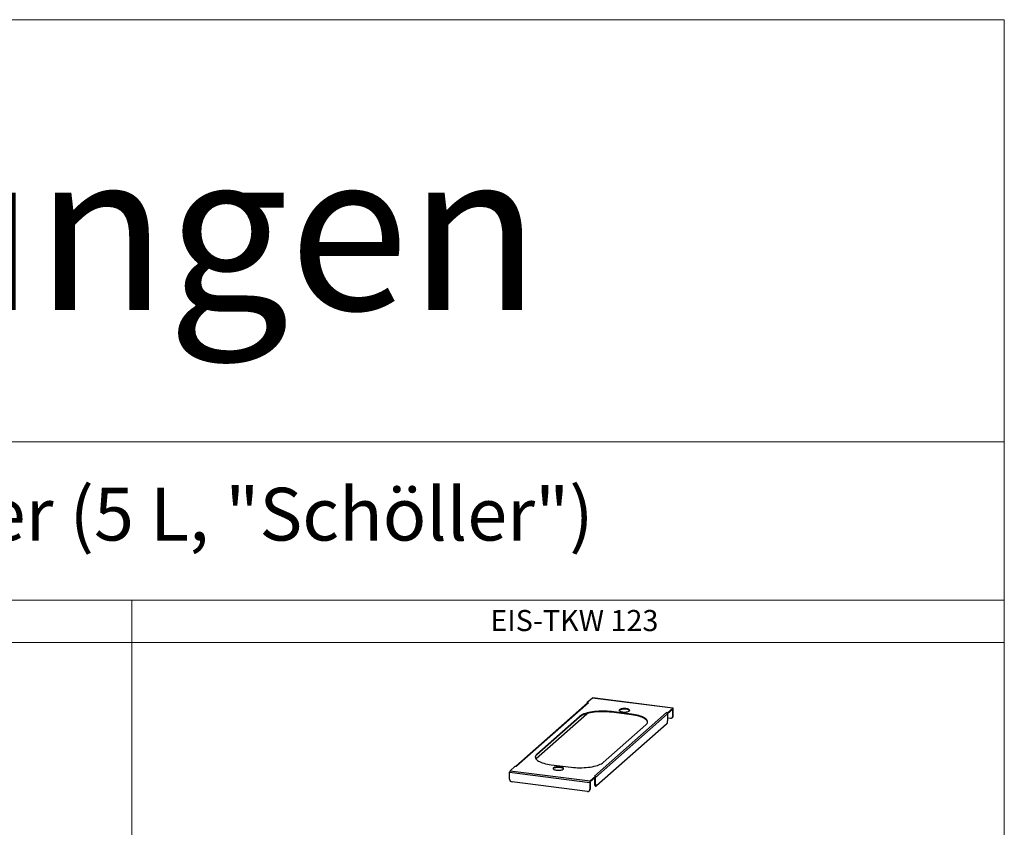
# Model space of a CAD drawing. Units: millimetres. Extents: x 11006 to 55553, y 38080 to 55482.
# Drawn here: x 53687 to 55553, y 49952 to 51482 of the extents above; entities that cross this region are included whole.
import ezdxf
from ezdxf.enums import TextEntityAlignment as Align

# ---------------------------------------------------------------- set-up
doc = ezdxf.new("R2010")
doc.units = ezdxf.units.MM
for name, color, linetype, lineweight in [('A_HILFSLINIEN', 7, 'CONTINUOUS', 13), ('A_TEXT', 7, 'CONTINUOUS', 20), ('A_VOLL', 3, 'CONTINUOUS', 18), ('TEXT DE', 7, 'CONTINUOUS', 13)]:
    doc.layers.add(name, color=color, linetype=linetype, lineweight=lineweight)
doc.styles.add('ARIAL', font='arial.ttf', dxfattribs={"height": 40})
doc.styles.get("Standard").update_dxf_attribs({"font": 'arial.ttf'})

msp = doc.modelspace()

# ---------------------------------------------------------------- linework, layer by layer
at = {"layer": 'A_HILFSLINIEN', "color": 8, "ltscale": 2}
for p, q in [((53899.4778649, 50381.9715616), (53899.4778649, 47981.9715616)), ((51486.115052, 50301.9715616), (55552.7817187, 50301.9715616))]:
    msp.add_line(p, q, dxfattribs=at)
for points in [[(55552.7817187, 51481.9715616), (49652.7817187, 51481.9715616), (49652.7817187, 50681.9715616), (55552.7817187, 50681.9715616)], [(51486.115052, 50381.9715616), (55552.7817187, 50381.9715616), (55552.7817187, 50681.9715616), (51486.115052, 50681.9715616)], [(51486.115052, 47981.9715616), (55552.7817187, 47981.9715616), (55552.7817187, 50381.9715616), (51486.115052, 50381.9715616)]]:
    msp.add_lwpolyline(points, close=True, dxfattribs=at)
at = {"layer": 'A_VOLL', "linetype": 'Continuous', "lineweight": 25, "ltscale": 8}
for p, q in [((54764.631855, 50187.5495009), (54628.1602462, 50067.192855)), ((54772.4266676, 50196.5451999), (54762.5271727, 50187.814666)), ((54764.631855, 50187.5495009), (54762.5271727, 50187.814666)), ((54762.5271727, 50186.6361547), (54762.5271727, 50187.814666)), ((54924.5874014, 50177.3747494), (54772.4266676, 50196.5451999)), ((54924.8686514, 50177.4857817), (54772.7079176, 50196.6562322)), ((54763.1436198, 50187.1156806), (54627.2884583, 50067.30269)), ((54762.5271727, 50186.6361547), (54762.5907991, 50186.6281385)), ((54776.1116154, 50048.5527346), (54912.5832241, 50168.9093805)), ((54846.3243599, 50165.9431535), (54808.4400789, 50170.7161243)), ((54808.4400789, 50169.537613), (54808.4400789, 50170.7161243)), ((54846.3243599, 50164.7646422), (54808.4400789, 50169.537613)), ((54914.6879064, 50168.6442155), (54912.5832241, 50168.9093805)), ((54914.6879064, 50168.6442155), (54924.5874014, 50177.3747494)), ((54914.6879064, 50167.4657042), (54924.5874014, 50176.1962381)), ((54924.0055404, 50175.6830849), (54924.9409547, 50175.5652338)), ((54924.5874014, 50176.1962381), (54924.5874014, 50177.3747494)), ((54924.9409547, 50175.5652338), (54925.3828965, 50175.9549898)), ((54924.9409547, 50162.3659072), (54924.9409547, 50175.5652338)), ((54925.3828965, 50162.7556632), (54925.3828965, 50175.9549898)), ((54761.9286737, 50166.073636), (54665.4557332, 50080.9924998)), ((54747.8585952, 50161.6003026), (54667.0716455, 50090.3529099)), ((54747.8585952, 50160.4217913), (54667.0716455, 50089.1743986)), ((54747.8585952, 50160.4217913), (54747.8585952, 50161.6003026)), ((54914.6879064, 50166.5228951), (54778.2162977, 50046.1662492)), ((54846.3243599, 50164.7646422), (54846.3243599, 50165.9431535)), ((54914.468612, 50167.4933327), (54914.6879064, 50167.4657042)), ((54914.6879064, 50167.4657042), (54914.6879064, 50168.6442155)), ((54914.6879064, 50166.5228951), (54914.6879064, 50153.3235685)), ((54914.6879064, 50158.9436247), (54920.263883, 50158.2411177)), ((54923.5710721, 50159.2051629), (54924.0130139, 50159.5949188)), ((54924.9409547, 50162.3659072), (54925.3828965, 50162.7556632)), ((54912.9201395, 50147.0504994), (54779.9840646, 50029.8119013)), ((54792.8848751, 50074.5019329), (54873.6718249, 50145.7493256)), ((54667.0716455, 50089.1743986), (54667.0716455, 50090.3529099)), ((54626.0555639, 50067.45802), (54616.156069, 50058.7274861)), ((54616.156069, 50058.7274861), (54768.3168027, 50039.5570356)), ((54626.0555639, 50067.45802), (54628.1602462, 50067.192855)), ((54694.4191104, 50070.159082), (54732.3033915, 50065.3861112)), ((54615.3605739, 50055.904605), (54767.5213076, 50036.7341545)), ((54615.3605739, 50042.7052785), (54615.3605739, 50055.904605)), ((54768.3168027, 50039.5570356), (54778.2162977, 50048.2875695)), ((54768.3168027, 50038.3785243), (54778.2162977, 50047.1090582)), ((54768.3168027, 50038.3785243), (54768.3168027, 50039.5570356)), ((54776.1116154, 50048.5527346), (54778.2162977, 50048.2875695)), ((54777.0470297, 50033.1142365), (54777.0470297, 50046.0778608)), ((54777.2808833, 50046.2841003), (54778.2162977, 50046.1662492)), ((54778.2162977, 50047.1090582), (54778.2162977, 50048.2875695)), ((54778.2162977, 50032.9669226), (54778.2162977, 50046.1662492)), ((54762.8442359, 50019.4100384), (54620.0376456, 50037.4019776)), ((54766.151425, 50020.3740836), (54766.5933668, 50020.7638396)), ((54767.9632494, 50037.1239105), (54767.5213076, 50036.7341545)), ((54767.5213076, 50036.7341545), (54767.5213076, 50023.534828)), ((54767.5213076, 50023.534828), (54767.9632494, 50023.9245839)), ((54767.9632494, 50037.1239105), (54767.9632494, 50023.9245839)), ((54777.0470297, 50033.1142365), (54778.2162977, 50032.9669226)), ((54778.1897967, 50029.7124767), (54779.3590646, 50029.5651628))]:
    msp.add_line(p, q, dxfattribs=at)
at = {"layer": 'A_VOLL', "linetype": 'Continuous', "lineweight": 25, "ltscale": 8, "flags": 128}
for points in [[(54772.4266676, 50196.5451999), (54772.581861, 50196.641307), (54772.7079176, 50196.6562322)], [(54808.4400789, 50170.7161243), (54804.5450897, 50171.1431142), (54800.5532783, 50171.4553223), (54796.4950248, 50171.6503727), (54792.4012148, 50171.7267808), (54788.3030048, 50171.6839652), (54784.2315846, 50171.5222516), (54780.2179402, 50171.2428708), (54776.2926179, 50170.8479491), (54772.4854916, 50170.3404921), (54768.825536, 50169.7243618), (54765.3406055, 50169.0042474), (54762.0572226, 50168.1856293), (54759.0003757, 50167.2747377), (54756.1933294, 50166.2785051), (54753.6574469, 50165.2045134), (54751.4120278, 50164.0609363), (54749.4741611, 50162.8564772), (54747.8585952, 50161.6003026)], [(54808.4400789, 50169.537613), (54804.5450897, 50169.9646029), (54800.5532783, 50170.276811), (54796.4950248, 50170.4718614), (54792.4012148, 50170.5482695), (54788.3030048, 50170.5054539), (54784.2315846, 50170.3437403), (54780.2179402, 50170.0643595), (54776.2926179, 50169.6694378), (54772.4854916, 50169.1619808), (54768.825536, 50168.5458505), (54765.3406055, 50167.8257361), (54762.0572226, 50167.007118), (54759.0003757, 50166.0962264), (54756.1933294, 50165.0999938), (54753.6574469, 50164.0260021), (54751.4120278, 50162.882425), (54749.4741611, 50161.6779659), (54747.8585952, 50160.4217913)], [(54829.4593456, 50170.161492), (54831.2935206, 50169.9948044), (54833.1891871, 50169.9468358), (54835.0778309, 50170.0193197), (54836.8911913, 50170.2096365), (54838.5637289, 50170.5109076), (54840.0349938, 50170.9122443), (54841.2518106, 50171.3991412), (54842.1702004, 50171.9540007), (54842.7569702, 50172.5567685), (54842.9909126, 50173.1856592), (54842.8635723, 50173.817943), (54842.3795517, 50174.4307675), (54841.5563447, 50175.0019836), (54840.423704, 50175.5109461), (54839.0225662, 50175.9392598), (54837.4035721, 50176.2714442), (54835.6252363, 50176.4954935), (54833.7518327, 50176.6033098), (54831.8510707, 50176.5909964), (54829.991649, 50176.4589983), (54828.2407719, 50176.2120863), (54826.6617206, 50175.8591844), (54825.3115661, 50175.4130475), (54824.2391066, 50174.8898), (54823.4831036, 50174.3083536), (54823.0708809, 50173.6897231), (54823.0173374, 50173.0562675), (54823.3244083, 50172.4308816), (54823.9809952, 50171.8361684), (54824.9633673, 50171.2936224), (54826.2360192, 50170.8228526), (54827.752954, 50170.4408739), (54829.4593456, 50170.161492)], [(54842.8373893, 50172.6902841), (54842.3795517, 50173.2522562), (54841.5563447, 50173.8234723), (54840.423704, 50174.3324348), (54839.0225662, 50174.7607485), (54837.4035721, 50175.0929329), (54835.6252363, 50175.3169822), (54833.7518327, 50175.4247985), (54831.8510707, 50175.4124851), (54829.991649, 50175.280487), (54828.2407719, 50175.033575), (54826.6617206, 50174.6806731), (54825.3115661, 50174.2345362), (54824.2391066, 50173.7112887), (54823.4831036, 50173.1298422), (54823.1523696, 50172.6902841)], [(54925.3828965, 50175.9549898), (54925.3676113, 50176.3553585), (54925.322343, 50176.7133808), (54925.2488314, 50177.0152979), (54925.1499014, 50177.2495074), (54925.0293548, 50177.4070087), (54924.8918242, 50177.4817491), (54924.7425948, 50177.4708565), (54924.5874014, 50177.3747494)], [(54924.9409547, 50175.5652338), (54924.9341613, 50175.7431755), (54924.9140421, 50175.9022965), (54924.8813703, 50176.0364819), (54924.8374014, 50176.140575), (54924.7838251, 50176.2105755), (54924.7227004, 50176.2437935), (54924.6563762, 50176.2389523), (54924.5874014, 50176.1962381)], [(54873.6718249, 50145.7493256), (54874.9527946, 50147.0476553), (54875.8894191, 50148.3782591), (54876.4745702, 50149.7310103), (54876.7037946, 50151.0956136), (54876.5753476, 50152.4616836), (54876.0902068, 50153.8188237), (54875.2520646, 50155.1567052), (54874.0672995, 50156.4651459), (54872.5449285, 50157.734188), (54870.6965376, 50158.9541732), (54868.5361942, 50160.1158167), (54866.08034, 50161.2102777), (54863.3476652, 50162.2292267), (54860.3589674, 50163.1649088), (54857.1369923, 50164.0102029), (54853.7062611, 50164.758676), (54850.0928836, 50165.4046315), (54846.3243599, 50165.9431535)], [(54876.6740941, 50150.6990731), (54876.5753476, 50151.2831723), (54876.0902068, 50152.6403124), (54875.2520646, 50153.9781939), (54874.0672995, 50155.2866346), (54872.5449285, 50156.5556767), (54870.6965376, 50157.7756619), (54868.5361942, 50158.9373054), (54866.08034, 50160.0317664), (54863.3476652, 50161.0507154), (54860.3589674, 50161.9863975), (54857.1369923, 50162.8316916), (54853.7062611, 50163.5801647), (54850.0928836, 50164.2261202), (54846.3243599, 50164.7646422)], [(54667.0716455, 50090.3529099), (54665.7906758, 50089.0545802), (54664.8540513, 50087.7239764), (54664.2689001, 50086.3712252), (54664.0396758, 50085.0066219), (54664.1681228, 50083.6405519), (54664.6532635, 50082.2834118), (54665.4914058, 50080.9455303), (54666.6761708, 50079.6370896), (54668.1985419, 50078.3680475), (54670.0469328, 50077.1480623), (54672.2072761, 50075.9864188), (54674.6631304, 50074.8919578), (54677.3958051, 50073.8730088), (54680.3845029, 50072.9373267), (54683.606478, 50072.0920326), (54687.0372093, 50071.3435595), (54690.6505868, 50070.697604), (54694.4191104, 50070.159082)], [(54711.2841248, 50065.9407435), (54709.4499498, 50066.1074311), (54707.5542833, 50066.1553997), (54705.6656395, 50066.0829158), (54703.852279, 50065.892599), (54702.1797414, 50065.5913279), (54700.7084766, 50065.1899912), (54699.4916598, 50064.7030943), (54698.57327, 50064.1482348), (54697.9865002, 50063.545467), (54697.7525578, 50062.9165763), (54697.8798981, 50062.2842925), (54698.3639186, 50061.671468), (54699.1871257, 50061.1002519), (54700.3197664, 50060.5912894), (54701.7209042, 50060.1629757), (54703.3398983, 50059.8307913), (54705.118234, 50059.606742), (54706.9916377, 50059.4989257), (54708.8923996, 50059.5112391), (54710.7518214, 50059.6432372), (54712.5026985, 50059.8901492), (54714.0817498, 50060.2430511), (54715.4319042, 50060.689188), (54716.5043637, 50061.2124355), (54717.2603668, 50061.7938819), (54717.6725894, 50062.4125124), (54717.7261329, 50063.045968), (54717.4190621, 50063.6713539), (54716.7624752, 50064.2660671), (54715.780103, 50064.8086131), (54714.5074511, 50065.2793829), (54712.9905164, 50065.6613616), (54711.2841248, 50065.9407435)], [(54711.2841248, 50064.7622322), (54709.4499498, 50064.9289198), (54707.5542833, 50064.9768884), (54705.6656395, 50064.9044045), (54703.852279, 50064.7140877), (54702.1797414, 50064.4128166), (54700.7084766, 50064.0114799), (54699.4916598, 50063.524583), (54698.57327, 50062.9697235), (54697.9865002, 50062.3669557), (54697.906081, 50062.2334401)], [(54717.5911007, 50062.2334401), (54717.4190621, 50062.4928426), (54716.7624752, 50063.0875558), (54715.780103, 50063.6301018), (54714.5074511, 50064.1008716), (54712.9905164, 50064.4828503), (54711.2841248, 50064.7622322)], [(54732.3033915, 50065.3861112), (54736.1983806, 50064.9591213), (54740.190192, 50064.6469132), (54744.2484456, 50064.4518628), (54748.3422556, 50064.3754547), (54752.4404656, 50064.4182703), (54756.5118857, 50064.5799839), (54760.5255301, 50064.8593647), (54764.4508525, 50065.2542864), (54768.2579787, 50065.7617434), (54771.9179343, 50066.3778737), (54775.4028648, 50067.0979881), (54778.6862478, 50067.9166062), (54781.7430946, 50068.8274978), (54784.550141, 50069.8237304), (54787.0860235, 50070.8977221), (54789.3314426, 50072.0412992), (54791.2693092, 50073.2457583), (54792.8848751, 50074.5019329)], [(54778.1897967, 50029.7124767), (54778.1383016, 50029.7214379), (54777.832678, 50029.8875278), (54777.5647967, 50030.2375307), (54777.3449522, 50030.7579962), (54777.181593, 50031.4289232), (54777.0809969, 50032.2245281), (54777.0470297, 50033.1142365)], [(54778.2162977, 50032.9669226), (54778.2502648, 50032.0772142), (54778.3508609, 50031.2816092), (54778.5142201, 50030.6106823), (54778.7340646, 50030.0902168), (54779.0019459, 50029.7402139), (54779.3075695, 50029.574124), (54779.6391904, 50029.5983299), (54779.9840646, 50029.8119013)]]:
    msp.add_lwpolyline(points, dxfattribs=at)
at = {"layer": 'A_VOLL', "linetype": 'Continuous', "lineweight": 25, "ltscale": 64}
for centre, radius, start, end in [((54764.3651878, 50185.6946814), 1.8738909, 81.8186542106, 130.6841395525), ((54912.227492, 50166.4725754), 2.4626337, 24.4877209476, 81.6944572311), ((54759.2768316, 50168.6775375), 3.7165265, 315.5226116837, 336.1163213279), ((54904.8630389, 50152.7066262), 9.8442186, 324.9309440899, 3.5931111896), ((54912.3736547, 50166.5099289), 2.314288, 0.3210114457, 25.1460502084), ((54920.872538, 50162.2650129), 4.0696676, 261.3986348261, 1.4206093965), ((54921.215629, 50162.6845488), 4.1678742, 312.158037431, 0.9776572489), ((54671.9116995, 50082.853277), 7.9613253, 127.4411159546, 170.0810734075), ((54619.7817643, 50056.1822291), 4.4298984, 144.9309440899, 183.5931111896), ((54620.8202021, 50042.8061727), 5.4605604, 181.0587090425, 261.7605351795), ((54771.942498, 50037.0117786), 4.4298984, 144.9309440899, 183.5931111896), ((54769.9282229, 50037.247299), 1.9688437, 144.9309440899, 183.5931111896), ((54775.9202611, 50046.1553199), 2.2960626, 0.2727308537, 20.9287062376), ((54763.4528909, 50023.4339337), 4.0696676, 261.3986348261, 1.4206093965), ((54763.7959819, 50023.8534695), 4.1678742, 312.158037431, 0.9776572489)]:
    msp.add_arc(centre, radius, start, end, dxfattribs=at)

# ---------------------------------------------------------------- texts
at = {"layer": 'A_TEXT', "style": 'ARIAL'}
msp.add_text('EIS-TKW 123', height=40, dxfattribs=at).set_placement((54578.8061674, 50323.3606968))
at = {"layer": 'TEXT DE', "style": 'ARIAL'}
msp.add_text('Sonderausstattungen', height=300, dxfattribs=at).set_placement((52602.7817187, 51081.9715616), align=Align.MIDDLE_CENTER)
at = {"layer": 'TEXT DE'}
msp.add_text('für Kunststoffbehälter (5 L, "Schöller")', height=100, dxfattribs=at).set_placement((53560.3385545, 50531.9715616), align=Align.MIDDLE)

doc.saveas('drawing.dxf')
